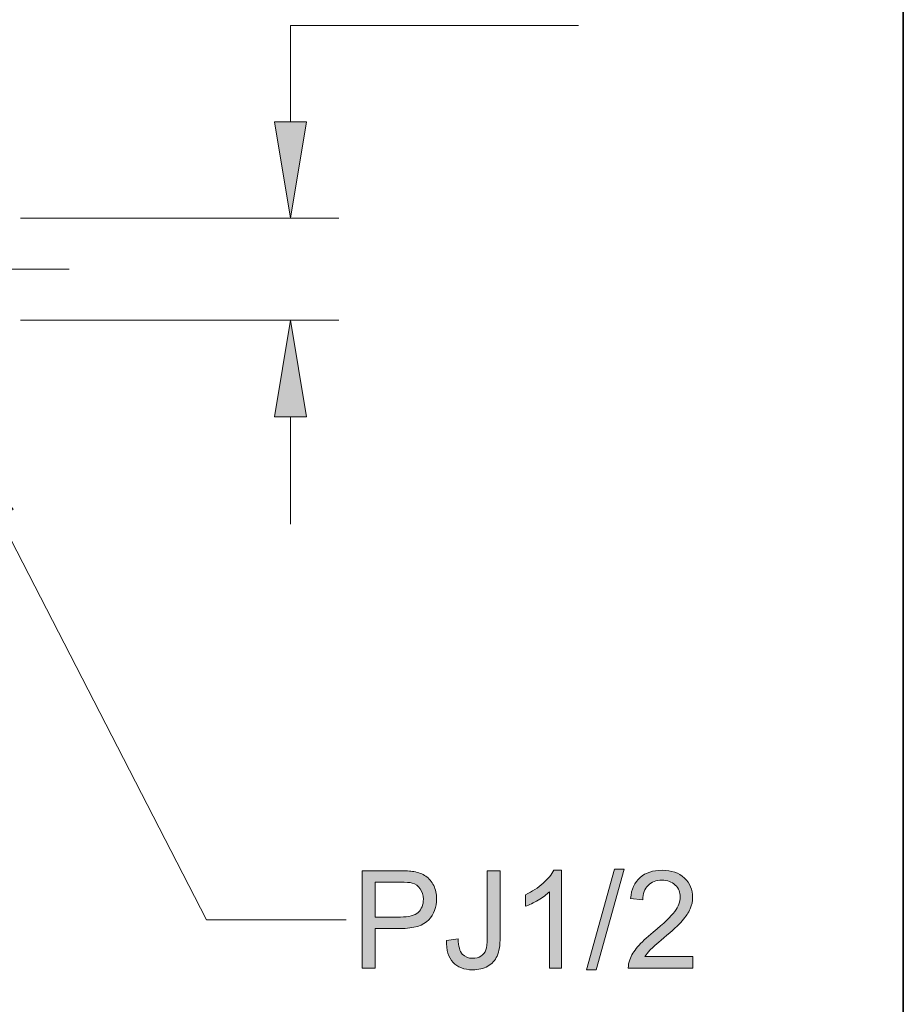
# Model space of a CAD drawing. Units: millimetres. Extents: x 0 to 250, y -250 to 0.
# Drawn here: x 216 to 250, y -202 to -165 of the extents above; entities that cross this region are included whole.
import ezdxf

# ---------------------------------------------------------------- set-up
doc = ezdxf.new("R2010")
doc.units = ezdxf.units.MM
doc.header["$MEASUREMENT"] = 0
doc.linetypes.add('AI-Linetype-12', pattern=[7.347947, 3.584364, -1.254527, 1.254527, -1.254527])
doc.layers.add('Layer 1', color=7, linetype='Continuous', lineweight=0)

# ---------------------------------------------------------------- blocks, each defined once
blk = doc.blocks.new('Block_34')
at = {"layer": 'Layer 1', "true_color": 0x000000, "transparency": 33554687}
h = blk.add_hatch(color=18, dxfattribs=at)
h.dxf.hatch_style = 2
edge = h.paths.add_edge_path()
edge.add_spline(control_points=[(229.958, -199.002), (229.958, -199.002), (230.914, -199.002), (230.914, -199.002), (231.23, -199.002), (231.455, -198.943), (231.588, -198.825), (231.72, -198.707), (231.787, -198.542), (231.787, -198.328), (231.787, -198.173), (231.748, -198.041), (231.67, -197.931), (231.591, -197.821), (231.488, -197.748), (231.361, -197.712), (231.278, -197.691), (231.126, -197.68), (230.904, -197.68), (230.904, -197.68), (229.958, -197.68), (229.958, -197.68), (229.958, -197.68), (229.958, -199.002), (229.958, -199.002)], knot_values=[0, 0, 0, 0, 1, 1, 1, 2, 2, 2, 3, 3, 3, 4, 4, 4, 5, 5, 5, 6, 6, 6, 7, 7, 7, 8, 8, 8, 8], degree=3, periodic=0)
edge = h.paths.add_edge_path()
edge.add_spline(control_points=[(229.468, -200.942), (229.468, -200.942), (229.468, -197.243), (229.468, -197.243), (229.468, -197.243), (230.863, -197.243), (230.863, -197.243), (231.109, -197.243), (231.296, -197.255), (231.426, -197.279), (231.608, -197.309), (231.76, -197.367), (231.882, -197.451), (232.005, -197.536), (232.104, -197.655), (232.179, -197.808), (232.254, -197.962), (232.291, -198.13), (232.291, -198.313), (232.291, -198.627), (232.191, -198.894), (231.991, -199.112), (231.791, -199.329), (231.429, -199.438), (230.906, -199.438), (230.906, -199.438), (229.958, -199.438), (229.958, -199.438), (229.958, -199.438), (229.958, -200.942), (229.958, -200.942), (229.958, -200.942), (229.468, -200.942), (229.468, -200.942)], knot_values=[0, 0, 0, 0, 1, 1, 1, 2, 2, 2, 3, 3, 3, 4, 4, 4, 5, 5, 5, 6, 6, 6, 7, 7, 7, 8, 8, 8, 9, 9, 9, 10, 10, 10, 11, 11, 11, 11], degree=3, periodic=0)
h = blk.add_hatch(color=18, dxfattribs=at)
h.dxf.hatch_style = 2
edge = h.paths.add_edge_path()
edge.add_spline(control_points=[(232.665, -199.892), (232.665, -199.892), (233.107, -199.832), (233.107, -199.832), (233.118, -200.114), (233.171, -200.308), (233.265, -200.412), (233.359, -200.516), (233.49, -200.568), (233.656, -200.568), (233.779, -200.568), (233.885, -200.54), (233.974, -200.484), (234.064, -200.428), (234.125, -200.351), (234.158, -200.254), (234.192, -200.158), (234.209, -200.003), (234.209, -199.791), (234.209, -199.791), (234.209, -197.243), (234.209, -197.243), (234.209, -197.243), (234.699, -197.243), (234.699, -197.243), (234.699, -197.243), (234.699, -199.764), (234.699, -199.764), (234.699, -200.073), (234.661, -200.313), (234.586, -200.483), (234.511, -200.653), (234.393, -200.782), (234.23, -200.871), (234.068, -200.96), (233.878, -201.005), (233.659, -201.005), (233.334, -201.005), (233.086, -200.912), (232.913, -200.725), (232.741, -200.538), (232.658, -200.261), (232.665, -199.892)], knot_values=[0, 0, 0, 0, 1, 1, 1, 2, 2, 2, 3, 3, 3, 4, 4, 4, 5, 5, 5, 6, 6, 6, 7, 7, 7, 8, 8, 8, 9, 9, 9, 10, 10, 10, 11, 11, 11, 12, 12, 12, 13, 13, 13, 14, 14, 14, 14], degree=3, periodic=0)
h = blk.add_hatch(color=18, dxfattribs=at)
h.dxf.hatch_style = 2
edge = h.paths.add_edge_path()
edge.add_spline(control_points=[(237.025, -200.942), (237.025, -200.942), (236.57, -200.942), (236.57, -200.942), (236.57, -200.942), (236.57, -198.048), (236.57, -198.048), (236.461, -198.152), (236.318, -198.257), (236.14, -198.361), (235.963, -198.465), (235.803, -198.543), (235.662, -198.596), (235.662, -198.596), (235.662, -198.157), (235.662, -198.157), (235.916, -198.037), (236.138, -197.892), (236.328, -197.723), (236.518, -197.553), (236.653, -197.388), (236.732, -197.228), (236.732, -197.228), (237.025, -197.228), (237.025, -197.228), (237.025, -197.228), (237.025, -200.942), (237.025, -200.942)], knot_values=[0, 0, 0, 0, 1, 1, 1, 2, 2, 2, 3, 3, 3, 4, 4, 4, 5, 5, 5, 6, 6, 6, 7, 7, 7, 8, 8, 8, 9, 9, 9, 9], degree=3, periodic=0)
h = blk.add_hatch(color=18, dxfattribs=at)
h.dxf.hatch_style = 2
edge = h.paths.add_edge_path()
edge.add_spline(control_points=[(237.973, -201.005), (237.973, -201.005), (239.045, -197.18), (239.045, -197.18), (239.045, -197.18), (239.409, -197.18), (239.409, -197.18), (239.409, -197.18), (238.339, -201.005), (238.339, -201.005), (238.339, -201.005), (237.973, -201.005), (237.973, -201.005)], knot_values=[0, 0, 0, 0, 1, 1, 1, 2, 2, 2, 3, 3, 3, 4, 4, 4, 4], degree=3, periodic=0)
h = blk.add_hatch(color=18, dxfattribs=at)
h.dxf.hatch_style = 2
edge = h.paths.add_edge_path()
edge.add_spline(control_points=[(242.01, -200.505), (242.01, -200.505), (242.01, -200.942), (242.01, -200.942), (242.01, -200.942), (239.565, -200.942), (239.565, -200.942), (239.562, -200.833), (239.579, -200.727), (239.618, -200.627), (239.68, -200.46), (239.78, -200.296), (239.917, -200.135), (240.054, -199.973), (240.252, -199.786), (240.511, -199.575), (240.913, -199.245), (241.185, -198.984), (241.326, -198.791), (241.467, -198.599), (241.538, -198.416), (241.538, -198.245), (241.538, -198.065), (241.474, -197.913), (241.345, -197.789), (241.216, -197.666), (241.049, -197.604), (240.842, -197.604), (240.623, -197.604), (240.448, -197.67), (240.317, -197.801), (240.186, -197.932), (240.119, -198.114), (240.118, -198.346), (240.118, -198.346), (239.651, -198.298), (239.651, -198.298), (239.683, -197.95), (239.803, -197.684), (240.012, -197.502), (240.22, -197.319), (240.5, -197.228), (240.852, -197.228), (241.207, -197.228), (241.487, -197.326), (241.694, -197.523), (241.901, -197.72), (242.005, -197.964), (242.005, -198.255), (242.005, -198.403), (241.975, -198.548), (241.914, -198.691), (241.853, -198.834), (241.753, -198.985), (241.612, -199.143), (241.472, -199.301), (241.239, -199.518), (240.912, -199.794), (240.64, -200.023), (240.465, -200.178), (240.387, -200.259), (240.31, -200.341), (240.246, -200.423), (240.196, -200.505), (240.196, -200.505), (242.01, -200.505), (242.01, -200.505)], knot_values=[0, 0, 0, 0, 1, 1, 1, 2, 2, 2, 3, 3, 3, 4, 4, 4, 5, 5, 5, 6, 6, 6, 7, 7, 7, 8, 8, 8, 9, 9, 9, 10, 10, 10, 11, 11, 11, 12, 12, 12, 13, 13, 13, 14, 14, 14, 15, 15, 15, 16, 16, 16, 17, 17, 17, 18, 18, 18, 19, 19, 19, 20, 20, 20, 21, 21, 21, 22, 22, 22, 22], degree=3, periodic=0)
at = {"layer": 'Layer 1'}
for points, knots in [([(229.468, -200.942), (229.468, -200.942), (229.468, -197.243), (229.468, -197.243), (229.468, -197.243), (230.863, -197.243), (230.863, -197.243), (231.109, -197.243), (231.296, -197.255), (231.426, -197.279), (231.608, -197.309), (231.76, -197.367), (231.882, -197.451), (232.005, -197.536), (232.104, -197.655), (232.179, -197.808), (232.254, -197.962), (232.291, -198.13), (232.291, -198.313), (232.291, -198.627), (232.191, -198.894), (231.991, -199.112), (231.791, -199.329), (231.429, -199.438), (230.906, -199.438), (230.906, -199.438), (229.958, -199.438), (229.958, -199.438), (229.958, -199.438), (229.958, -200.942), (229.958, -200.942), (229.958, -200.942), (229.468, -200.942), (229.468, -200.942)], [0, 0, 0, 0, 1, 1, 1, 2, 2, 2, 3, 3, 3, 4, 4, 4, 5, 5, 5, 6, 6, 6, 7, 7, 7, 8, 8, 8, 9, 9, 9, 10, 10, 10, 11, 11, 11, 11]), ([(232.665, -199.892), (232.665, -199.892), (233.107, -199.832), (233.107, -199.832), (233.118, -200.114), (233.171, -200.308), (233.265, -200.412), (233.359, -200.516), (233.49, -200.568), (233.656, -200.568), (233.779, -200.568), (233.885, -200.54), (233.974, -200.484), (234.064, -200.428), (234.125, -200.351), (234.158, -200.254), (234.192, -200.158), (234.209, -200.003), (234.209, -199.791), (234.209, -199.791), (234.209, -197.243), (234.209, -197.243), (234.209, -197.243), (234.699, -197.243), (234.699, -197.243), (234.699, -197.243), (234.699, -199.764), (234.699, -199.764), (234.699, -200.073), (234.661, -200.313), (234.586, -200.483), (234.511, -200.653), (234.393, -200.782), (234.23, -200.871), (234.068, -200.96), (233.878, -201.005), (233.659, -201.005), (233.334, -201.005), (233.086, -200.912), (232.913, -200.725), (232.741, -200.538), (232.658, -200.261), (232.665, -199.892)], [0, 0, 0, 0, 1, 1, 1, 2, 2, 2, 3, 3, 3, 4, 4, 4, 5, 5, 5, 6, 6, 6, 7, 7, 7, 8, 8, 8, 9, 9, 9, 10, 10, 10, 11, 11, 11, 12, 12, 12, 13, 13, 13, 14, 14, 14, 14]), ([(237.025, -200.942), (237.025, -200.942), (236.57, -200.942), (236.57, -200.942), (236.57, -200.942), (236.57, -198.048), (236.57, -198.048), (236.461, -198.152), (236.318, -198.257), (236.14, -198.361), (235.963, -198.465), (235.803, -198.543), (235.662, -198.596), (235.662, -198.596), (235.662, -198.157), (235.662, -198.157), (235.916, -198.037), (236.138, -197.892), (236.328, -197.723), (236.518, -197.553), (236.653, -197.388), (236.732, -197.228), (236.732, -197.228), (237.025, -197.228), (237.025, -197.228), (237.025, -197.228), (237.025, -200.942), (237.025, -200.942)], [0, 0, 0, 0, 1, 1, 1, 2, 2, 2, 3, 3, 3, 4, 4, 4, 5, 5, 5, 6, 6, 6, 7, 7, 7, 8, 8, 8, 9, 9, 9, 9]), ([(237.973, -201.005), (237.973, -201.005), (239.045, -197.18), (239.045, -197.18), (239.045, -197.18), (239.409, -197.18), (239.409, -197.18), (239.409, -197.18), (238.339, -201.005), (238.339, -201.005), (238.339, -201.005), (237.973, -201.005), (237.973, -201.005)], [0, 0, 0, 0, 1, 1, 1, 2, 2, 2, 3, 3, 3, 4, 4, 4, 4]), ([(242.01, -200.505), (242.01, -200.505), (242.01, -200.942), (242.01, -200.942), (242.01, -200.942), (239.565, -200.942), (239.565, -200.942), (239.562, -200.833), (239.579, -200.727), (239.618, -200.627), (239.68, -200.46), (239.78, -200.296), (239.917, -200.135), (240.054, -199.973), (240.252, -199.786), (240.511, -199.575), (240.913, -199.245), (241.185, -198.984), (241.326, -198.791), (241.467, -198.599), (241.538, -198.416), (241.538, -198.245), (241.538, -198.065), (241.474, -197.913), (241.345, -197.789), (241.216, -197.666), (241.049, -197.604), (240.842, -197.604), (240.623, -197.604), (240.448, -197.67), (240.317, -197.801), (240.186, -197.932), (240.119, -198.114), (240.118, -198.346), (240.118, -198.346), (239.651, -198.298), (239.651, -198.298), (239.683, -197.95), (239.803, -197.684), (240.012, -197.502), (240.22, -197.319), (240.5, -197.228), (240.852, -197.228), (241.207, -197.228), (241.487, -197.326), (241.694, -197.523), (241.901, -197.72), (242.005, -197.964), (242.005, -198.255), (242.005, -198.403), (241.975, -198.548), (241.914, -198.691), (241.853, -198.834), (241.753, -198.985), (241.612, -199.143), (241.472, -199.301), (241.239, -199.518), (240.912, -199.794), (240.64, -200.023), (240.465, -200.178), (240.387, -200.259), (240.31, -200.341), (240.246, -200.423), (240.196, -200.505), (240.196, -200.505), (242.01, -200.505), (242.01, -200.505)], [0, 0, 0, 0, 1, 1, 1, 2, 2, 2, 3, 3, 3, 4, 4, 4, 5, 5, 5, 6, 6, 6, 7, 7, 7, 8, 8, 8, 9, 9, 9, 10, 10, 10, 11, 11, 11, 12, 12, 12, 13, 13, 13, 14, 14, 14, 15, 15, 15, 16, 16, 16, 17, 17, 17, 18, 18, 18, 19, 19, 19, 20, 20, 20, 21, 21, 21, 22, 22, 22, 22]), ([(229.958, -199.002), (229.958, -199.002), (230.914, -199.002), (230.914, -199.002), (231.23, -199.002), (231.455, -198.943), (231.588, -198.825), (231.72, -198.707), (231.787, -198.542), (231.787, -198.328), (231.787, -198.173), (231.748, -198.041), (231.67, -197.931), (231.591, -197.821), (231.488, -197.748), (231.361, -197.712), (231.278, -197.691), (231.126, -197.68), (230.904, -197.68), (230.904, -197.68), (229.958, -197.68), (229.958, -197.68), (229.958, -197.68), (229.958, -199.002), (229.958, -199.002)], [0, 0, 0, 0, 1, 1, 1, 2, 2, 2, 3, 3, 3, 4, 4, 4, 5, 5, 5, 6, 6, 6, 7, 7, 7, 8, 8, 8, 8])]:
    blk.add_open_spline(points, degree=3, knots=knots, dxfattribs=at)
blk = doc.blocks.new('Block_33')
at = {"layer": 'Layer 1'}
blk.add_blockref('Block_34', (0, 0), dxfattribs=at)
blk = doc.blocks.new('Block_35')
at = {"layer": 'Layer 1', "true_color": 0x000000, "transparency": 33554687}
h = blk.add_hatch(color=18, dxfattribs=at)
h.dxf.hatch_style = 2
h.paths.add_polyline_path([(215.132, -184.09), (213.999, -180.558), (216.216, -183.532)])
at = {"layer": 'Layer 1'}
blk.add_lwpolyline([(215.132, -184.09), (213.999, -180.558), (216.216, -183.532)], close=True, dxfattribs=at)
at = {"layer": 'Layer 1', "color": 18, "lineweight": 13, "true_color": 0x000000}
blk.add_lwpolyline([(215.674, -183.811), (223.554, -199.115), (228.733, -199.115), (228.855, -199.115)], dxfattribs=at)
blk = doc.blocks.new('Block_4')
at = {"layer": 'Layer 1', "true_color": 0x000000, "transparency": 33554687}
h = blk.add_hatch(color=18, dxfattribs=at)
h.dxf.hatch_style = 2
h.paths.add_polyline_path([(226.137, -168.825), (226.747, -172.483), (227.356, -168.825)])
h = blk.add_hatch(color=18, dxfattribs=at)
h.dxf.hatch_style = 2
h.paths.add_polyline_path([(227.356, -180.012), (226.747, -176.353), (226.137, -180.012)])
at = {"layer": 'Layer 1', "color": 18, "lineweight": 13, "true_color": 0x000000}
for p, q in [((216.499, -172.483), (228.576, -172.483)), ((216.499, -176.353), (228.576, -176.353)), ((226.747, -176.353), (226.747, -176.353)), ((226.747, -180.012), (226.747, -184.09))]:
    blk.add_line(p, q, dxfattribs=at)
blk.add_lwpolyline([(226.747, -168.825), (226.747, -165.166), (237.668, -165.166)], dxfattribs=at)
at = {"layer": 'Layer 1'}
for points in [[(226.137, -168.825), (226.747, -172.483), (227.356, -168.825)], [(227.356, -180.012), (226.747, -176.353), (226.137, -180.012)]]:
    blk.add_lwpolyline(points, close=True, dxfattribs=at)
at = {"layer": 'Layer 1', "color": 18, "linetype": 'AI-Linetype-12', "lineweight": 15, "true_color": 0x000000}
blk.add_lwpolyline([(218.347, -174.419), (212.048, -174.418), (200.145, -174.415)], dxfattribs=at)
at = {"layer": 'Layer 1'}
for name in ['Block_35', 'Block_33']:
    blk.add_blockref(name, (0, 0), dxfattribs=at)

msp = doc.modelspace()

# ---------------------------------------------------------------- linework, layer by layer
at = {"layer": 'Layer 1'}
msp.add_lwpolyline([(250, -250), (0, -250), (0, 0), (250, 0)], close=True, dxfattribs=at)
at = {"layer": 'Layer 1', "color": 18, "lineweight": 35, "true_color": 0x000000}
msp.add_lwpolyline([(250, -250), (0, -250), (0, 0), (250, 0)], close=True, dxfattribs=at)

# ---------------------------------------------------------------- block references
at = {"layer": 'Layer 1'}
msp.add_blockref('Block_4', (0, 0), dxfattribs=at)

doc.saveas('drawing.dxf')
